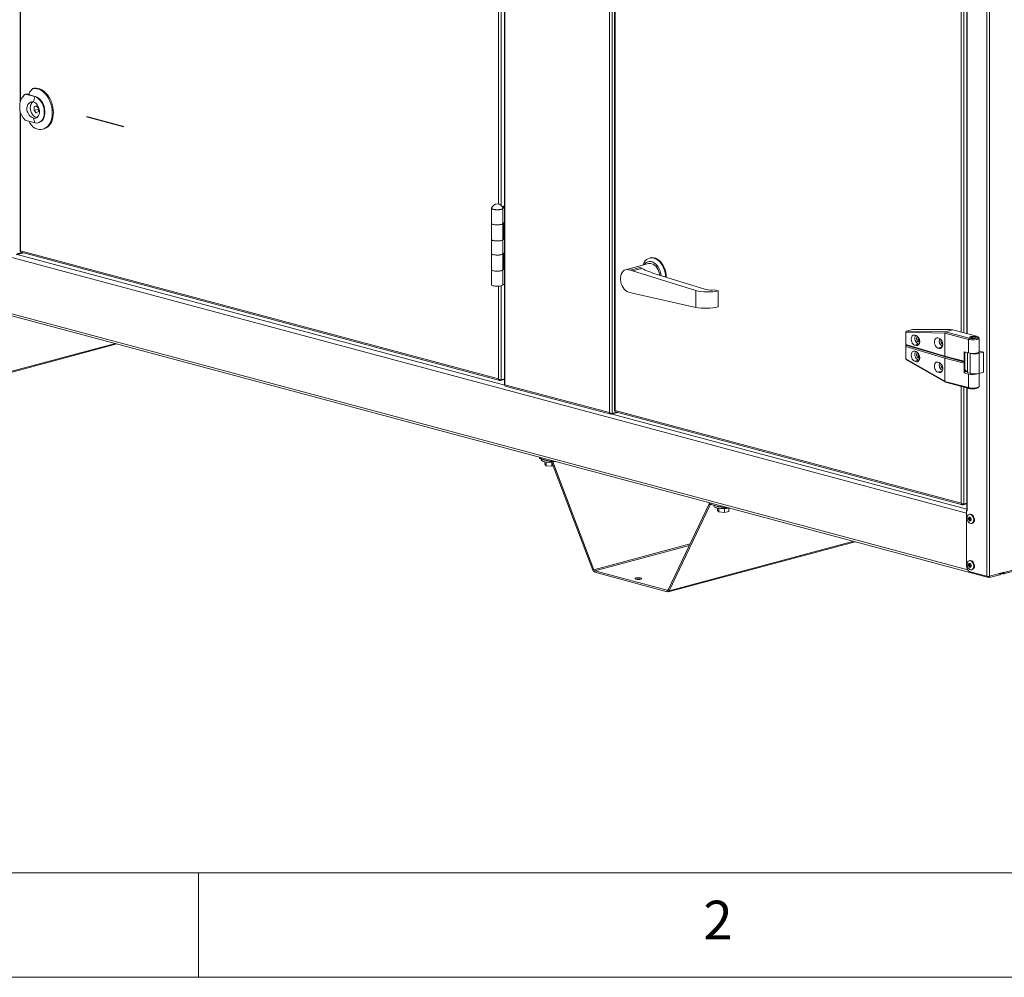
# Model space of a CAD drawing. Units: millimetres. Extents: x 0 to 420, y 0 to 297.
# Drawn here: x 51 to 99, y 5 to 51 of the extents above; entities that cross this region are included whole.
import ezdxf

# ---------------------------------------------------------------- set-up
doc = ezdxf.new("R2010")
doc.units = ezdxf.units.MM
doc.linetypes.add('CENTERX2', pattern=[20.32, 12.7, -2.54, 2.54, -2.54])
doc.styles.add('SLDTEXTSTYLE0', font='TXT', dxfattribs={"width": 0.75})

msp = doc.modelspace()

# ---------------------------------------------------------------- linework, layer by layer
at = {"color": 7, "linetype": 'Continuous', "lineweight": 15}
for p, q in [((74.64229, 76.42066), (74.64229, 33.3729)), ((74.66865, 76.37898), (74.66865, 33.38049)), ((51.44919, 75.06527), (51.44919, 46.8982)), ((51.47555, 74.9818), (51.47555, 46.98387)), ((79.6679, 32.04114), (79.6679, 75.03963)), ((79.79518, 32.0063), (79.79518, 75.07447)), ((79.91377, 74.79864), (79.91377, 32.13625)), ((79.94013, 74.75695), (79.94013, 32.14384)), ((97.86529, 71.0774), (97.86529, 24.20586)), ((97.73801, 70.45781), (97.73801, 24.20586)), ((74.3646, 42.02932), (74.3646, 66.58933)), ((74.49187, 41.96206), (74.49187, 66.60868)), ((96.51825, 35.90059), (96.51825, 61.79523)), ((96.64553, 35.86649), (96.64553, 61.76113)), ((96.77827, 61.72557), (96.77827, 35.83093)), ((96.80463, 61.71851), (96.80463, 35.82386)), ((51.69608, 47.29777), (51.66366, 47.27247)), ((51.69608, 47.29777), (52.15084, 47.17593)), ((52.1183, 47.57448), (52.06526, 47.56027)), ((52.15084, 47.17593), (52.09102, 46.92146)), ((52.17912, 47.18351), (52.15084, 47.17593)), ((51.43666, 46.68988), (51.42948, 46.82317)), ((51.43132, 46.79144), (51.42948, 46.82317)), ((51.42948, 46.56462), (51.43666, 46.68988)), ((52.11548, 46.68049), (52.22155, 46.73551)), ((52.24166, 46.7143), (52.11548, 46.68049)), ((52.11548, 46.51362), (52.11548, 46.68049)), ((52.22155, 46.73551), (52.32761, 46.62366)), ((51.42948, 46.56462), (51.43124, 46.59762)), ((51.44919, 46.48265), (51.44919, 39.77928)), ((51.47555, 46.39918), (51.47555, 39.78687)), ((52.32761, 46.57045), (52.11548, 46.51362)), ((52.22155, 46.40177), (52.11548, 46.51362)), ((52.32761, 46.45679), (52.22155, 46.40177)), ((52.32761, 46.62366), (52.32761, 46.45679)), ((51.66366, 46.07828), (51.69608, 46.04529)), ((52.15084, 45.92346), (51.69608, 46.04529)), ((52.09102, 46.14588), (52.15084, 45.92346)), ((52.31905, 45.92184), (52.34733, 45.92942)), ((29.03552, 45.37488), (96.77281, 27.22731)), ((52.54397, 45.61976), (52.597, 45.63396)), ((28.14463, 42.81746), (97.83001, 24.14798)), ((28.9648, 42.69619), (96.82862, 24.51472)), ((74.02242, 41.83398), (74.02242, 41.82917)), ((74.02242, 41.82917), (74.02242, 41.10658)), ((74.64229, 41.9405), (74.53563, 41.91193)), ((74.56966, 41.09616), (74.56966, 41.81875)), ((74.57242, 41.82917), (74.57242, 41.83398)), ((74.64229, 41.90262), (74.59794, 41.89073)), ((74.02242, 41.10658), (74.02242, 40.33583)), ((74.57242, 40.33583), (74.57242, 41.10059)), ((74.59794, 41.12196), (74.59794, 40.3974)), ((74.02242, 40.33583), (74.02242, 39.66142)), ((74.56966, 39.651), (74.56966, 40.32541)), ((74.59794, 40.3974), (74.64229, 40.38551)), ((51.2607, 39.59913), (51.60825, 39.69224)), ((51.54952, 39.70798), (51.29877, 39.6408)), ((74.66371, 33.35194), (51.30313, 39.61049)), ((51.47555, 39.78687), (74.3646, 33.65464)), ((51.4921, 39.72336), (74.42874, 33.57838)), ((74.02242, 39.66142), (74.02242, 38.89066)), ((74.57242, 38.89066), (74.57242, 39.65542)), ((74.59794, 39.67679), (74.59794, 38.95223)), ((81.54418, 39.18233), (80.44817, 38.88869)), ((81.62285, 39.45446), (81.58749, 39.44498)), ((74.02242, 38.89066), (74.02242, 38.16808)), ((74.56966, 38.15766), (74.56966, 38.88024)), ((74.59794, 38.95223), (74.64229, 38.94035)), ((80.65688, 38.86281), (81.13207, 38.99012)), ((80.77648, 38.83077), (80.65688, 38.86281)), ((80.77648, 38.83077), (81.21862, 38.94922)), ((83.80977, 37.89511), (80.77648, 38.83077)), ((84.28781, 37.94124), (81.95362, 38.66126)), ((74.3646, 33.65464), (74.3646, 38.09664)), ((74.49187, 33.6198), (74.49187, 38.11598)), ((80.77648, 37.77098), (80.65688, 37.80303)), ((80.77648, 37.77098), (83.80977, 37.08134)), ((83.80977, 37.08134), (83.80977, 37.89511)), ((84.87043, 37.8736), (84.69366, 37.92813)), ((84.87043, 37.10285), (84.87043, 37.8736)), ((93.90108, 35.94956), (93.85762, 35.89068)), ((93.85762, 35.89068), (93.86155, 35.90275)), ((93.85762, 35.89068), (95.73336, 35.85293)), ((93.85762, 35.30472), (93.85762, 35.89068)), ((93.90108, 35.94956), (93.86155, 35.90275)), ((93.90108, 35.94956), (94.18618, 36.02594)), ((95.76877, 35.91197), (93.90108, 35.94956)), ((95.97442, 36.01706), (94.18618, 36.02594)), ((95.73336, 35.85293), (95.73747, 35.85321)), ((95.73336, 35.85293), (95.73336, 34.74635)), ((95.76891, 35.9119), (95.73747, 35.85321)), ((95.73747, 35.85321), (96.86473, 35.5512)), ((95.76877, 35.91197), (96.12227, 36.00667)), ((95.76891, 35.9119), (95.76877, 35.91197)), ((96.90009, 35.60885), (95.76891, 35.9119)), ((95.97442, 36.01706), (96.12227, 36.00667)), ((96.12227, 36.00667), (97.25364, 35.70357)), ((94.36009, 35.73321), (94.2931, 35.75315)), ((94.52756, 35.44263), (94.47825, 35.42942)), ((94.52656, 35.41648), (94.47825, 35.42942)), ((95.46541, 35.59687), (95.39842, 35.61681)), ((96.90009, 35.60885), (96.86473, 35.5512)), ((96.86473, 35.5512), (96.86473, 34.90088)), ((97.01525, 35.66383), (97.01525, 35.61957)), ((97.36503, 35.63038), (97.31701, 35.67483)), ((97.37687, 34.95771), (97.37687, 35.60803)), ((47.12443, 32.93614), (56.07595, 35.33435)), ((47.17747, 32.98417), (56.01284, 35.35126)), ((95.73336, 34.74635), (93.85762, 35.30472)), ((93.85762, 35.30472), (93.86134, 35.27546)), ((93.85762, 35.20837), (93.86134, 35.27546)), ((95.73336, 34.65), (93.85762, 35.20837)), ((93.85762, 35.20837), (93.85762, 34.62241)), ((93.86134, 35.27546), (95.76965, 34.7074)), ((93.86134, 35.27546), (95.76965, 34.7074)), ((94.47825, 35.32103), (94.2931, 35.27143)), ((94.2931, 35.27143), (94.36009, 35.25149)), ((94.2931, 34.9824), (94.36009, 34.96246)), ((94.47416, 35.28205), (94.36009, 35.25149)), ((94.47825, 35.32103), (94.49853, 35.3156)), ((95.61018, 35.19182), (95.39842, 35.13509)), ((95.39842, 35.13509), (95.46541, 35.11515)), ((95.57948, 35.14571), (95.46541, 35.11515)), ((96.6526, 34.95771), (96.6526, 34.50007)), ((96.6526, 34.95771), (96.86473, 34.90088)), ((96.68796, 34.94824), (96.68796, 34.46137)), ((96.8117, 33.95886), (96.8117, 34.91509)), ((97.37687, 34.99822), (97.58952, 34.94125)), ((97.37739, 34.88441), (97.58952, 34.94125)), ((97.58952, 33.9778), (97.58952, 34.94125)), ((93.85762, 34.62241), (95.73336, 33.54343)), ((93.90108, 34.5777), (93.85762, 34.62241)), ((95.76877, 33.50336), (93.90108, 34.5777)), ((94.47825, 34.55028), (94.2931, 34.50067)), ((94.36009, 34.48073), (94.2931, 34.50067)), ((94.47416, 34.5113), (94.36009, 34.48073)), ((94.52756, 34.67188), (94.47825, 34.65867)), ((94.47825, 34.65867), (94.52656, 34.64572)), ((94.49853, 34.54485), (94.47825, 34.55028)), ((95.39842, 34.46068), (95.46541, 34.44074)), ((96.6526, 34.50007), (95.73336, 34.74635)), ((95.73336, 34.74635), (95.76965, 34.7074)), ((95.73336, 34.65), (95.76965, 34.7074)), ((95.73336, 33.54343), (95.73336, 34.65)), ((96.6526, 34.40373), (95.73336, 34.65)), ((95.76965, 34.7074), (96.68796, 34.46137)), ((95.76965, 34.7074), (96.68796, 34.46137)), ((96.68796, 34.46137), (96.6526, 34.50007)), ((96.68796, 34.46137), (96.6526, 34.40373)), ((96.68796, 33.95557), (96.68796, 34.46137)), ((96.95259, 34.88456), (96.95312, 34.88441)), ((96.95312, 33.92097), (96.95312, 34.88441)), ((97.37739, 33.92097), (97.37739, 34.88441)), ((95.61018, 34.03569), (95.39842, 33.97896)), ((95.46541, 33.95901), (95.39842, 33.97896)), ((95.57948, 33.98958), (95.46541, 33.95901)), ((96.6526, 33.94609), (96.6526, 34.40373)), ((96.68796, 33.95557), (96.6526, 33.94609)), ((96.68796, 34.0124), (96.8117, 34.01714)), ((96.75347, 34.03357), (96.72342, 34.02552)), ((96.75873, 34.03484), (96.75347, 34.03357)), ((96.8117, 33.95886), (96.95312, 33.92097)), ((97.37739, 33.92097), (97.58952, 33.9778)), ((74.45381, 33.57813), (74.64229, 33.62862)), ((74.45381, 33.57813), (74.45381, 33.61795)), ((74.64229, 33.6601), (74.49187, 33.6198)), ((95.73336, 33.54343), (95.73747, 33.54094)), ((95.73747, 33.54094), (96.86473, 33.23894)), ((95.76891, 33.50329), (95.73747, 33.54094)), ((95.76891, 33.50329), (95.76877, 33.50336)), ((96.90009, 33.20024), (95.76891, 33.50329)), ((96.6526, 33.94609), (96.86473, 33.88926)), ((96.86473, 33.23894), (96.86473, 33.88926)), ((97.37687, 33.29577), (97.37687, 33.92083)), ((74.66865, 33.38049), (79.6679, 32.04114)), ((74.6852, 33.31698), (79.73204, 31.96488)), ((96.51825, 27.70238), (96.51825, 33.30254)), ((96.64553, 27.66754), (96.64553, 33.26844)), ((96.77827, 33.23287), (96.77827, 27.36331)), ((96.80463, 33.22581), (96.80463, 27.34626)), ((96.90009, 33.20024), (96.86473, 33.23894)), ((97.31701, 33.22897), (97.36503, 33.27342)), ((79.74921, 31.99305), (80.01585, 32.06448)), ((80.0141, 32.06495), (79.79518, 32.0063)), ((79.94013, 32.14384), (96.51825, 27.70238)), ((79.95669, 32.08033), (96.5824, 27.62612)), ((79.7178, 32.00146), (79.74921, 31.99305)), ((79.74921, 32.00555), (79.74921, 31.99305)), ((79.75711, 31.96463), (80.07284, 32.04921)), ((79.75711, 31.96463), (79.75711, 31.99516)), ((96.77827, 27.4272), (79.79953, 31.97599)), ((98.53558, 24.31673), (120.85187, 30.29551)), ((98.57593, 24.38662), (120.89222, 30.3654)), ((76.32186, 29.91025), (76.32186, 29.87651)), ((76.39509, 29.89063), (76.39509, 29.82915)), ((76.86418, 29.70347), (76.39509, 29.82915)), ((76.40896, 29.82543), (76.40896, 29.7829)), ((76.86418, 29.70347), (76.86418, 29.76496)), ((76.95604, 29.67886), (77.07079, 29.7096)), ((76.58205, 29.57563), (76.58205, 29.68842)), ((76.64094, 29.50039), (76.58205, 29.57563)), ((76.64094, 29.50039), (76.64094, 29.6781)), ((76.91359, 29.47643), (76.64094, 29.50039)), ((76.95604, 29.67886), (76.91011, 29.65504)), ((78.8748, 24.4921), (76.91011, 29.65504)), ((76.91359, 29.47643), (76.91359, 29.64588)), ((76.97268, 29.49061), (76.91359, 29.47643)), ((78.92073, 24.51593), (76.95604, 29.67886)), ((84.45158, 27.67072), (82.48688, 23.56051)), ((84.49751, 27.62229), (82.53281, 23.51208)), ((84.45158, 27.67072), (84.49751, 27.62229)), ((84.49751, 27.62229), (84.56493, 27.64035)), ((84.54343, 27.7076), (84.54343, 27.64611)), ((85.01253, 27.52044), (84.54343, 27.64611)), ((84.67284, 27.61144), (84.67284, 27.56891)), ((84.84594, 27.36164), (84.84594, 27.47443)), ((84.90483, 27.2864), (84.84594, 27.36164)), ((84.90483, 27.2864), (84.90483, 27.46412)), ((85.01253, 27.52044), (85.01253, 27.58192)), ((85.17748, 27.26244), (85.17748, 27.45054)), ((85.39125, 27.31373), (85.39125, 27.47443)), ((96.60746, 27.62587), (96.77827, 27.67163)), ((96.60746, 27.62587), (96.60746, 27.66569)), ((96.77827, 27.7031), (96.64553, 27.66754)), ((96.78134, 27.35707), (96.77281, 27.35478)), ((96.80463, 27.34626), (96.77281, 27.35478)), ((96.77281, 27.35478), (96.77281, 24.70531)), ((85.17748, 27.26244), (84.90483, 27.2864)), ((85.39125, 27.31373), (85.17748, 27.26244)), ((96.93025, 27.17713), (96.9002, 27.16908)), ((97.01665, 26.73441), (97.0467, 26.74246)), ((78.92073, 24.51593), (83.53441, 25.75198)), ((78.96666, 24.46749), (83.50112, 25.68232)), ((82.47977, 23.46406), (91.43129, 25.86227)), ((82.53281, 23.51208), (91.36818, 25.87917)), ((96.93025, 24.96121), (96.9002, 24.95316)), ((97.01665, 24.51849), (97.0467, 24.52654)), ((78.92073, 24.51593), (78.8748, 24.4921)), ((82.44096, 23.53669), (78.96666, 24.46749)), ((78.96666, 24.46749), (78.96666, 24.39523)), ((82.44096, 23.46443), (78.96666, 24.39523)), ((97.73801, 24.20586), (96.94959, 24.41709)), ((98.57593, 24.39625), (97.86529, 24.20586)), ((97.86883, 24.14835), (98.3638, 24.28096)), ((97.86883, 24.20681), (97.86883, 24.14835)), ((98.3638, 24.33942), (98.3638, 24.28096)), ((98.51229, 24.31696), (98.43513, 24.33763)), ((98.51229, 24.36031), (98.47704, 24.36976)), ((98.53397, 24.36612), (98.51229, 24.36031)), ((98.51229, 24.36031), (98.51229, 24.31696)), ((98.55795, 24.39143), (98.57593, 24.38662)), ((98.57593, 24.38662), (98.57593, 24.39625)), ((82.44096, 23.53669), (82.47708, 23.54637)), ((82.44096, 23.53669), (82.44096, 23.46443)), ((82.48688, 23.56051), (82.53281, 23.51208))]:
    msp.add_line(p, q, dxfattribs=at)
at = {"color": 7, "linetype": 'CENTERX2'}
msp.add_line((54.62925, 46.22051), (56.39701, 45.74691), dxfattribs=at)
at = {"color": 9, "linetype": 'Continuous', "lineweight": 0, "true_color": 0xc0c0c0}
for p, q in [((10, 10), (221.60445, 10)), ((60, 5), (60, 10)), ((5, 5), (415, 5))]:
    msp.add_line(p, q, dxfattribs=at)
at = {"color": 7, "linetype": 'Continuous', "lineweight": 15, "flags": 128}
for points in [[(52.06526, 47.56027), (52.15757, 47.5675), (52.25219, 47.55693), (52.34741, 47.52873), (52.4415, 47.48342), (52.53275, 47.42183), (52.61951, 47.34507), (52.70021, 47.25454), (52.77338, 47.15187), (52.83769, 47.03893), (52.89198, 46.91777), (52.93527, 46.79058), (52.96675, 46.65968), (52.98588, 46.52744), (52.99229, 46.39625), (52.98588, 46.2685), (52.96675, 46.1465), (52.93527, 46.03247), (52.89198, 45.92848), (52.83769, 45.8364), (52.77338, 45.75792), (52.70021, 45.69446), (52.61951, 45.64717), (52.53275, 45.6169), (52.4415, 45.6042), (52.34741, 45.60931), (52.25219, 45.63214), (52.15757, 45.67226), (52.06526, 45.72895)], [(52.1183, 47.57448), (52.2106, 47.58171), (52.30522, 47.57113), (52.40044, 47.54294), (52.49453, 47.49763), (52.58578, 47.43604), (52.67255, 47.35928), (52.75324, 47.26875), (52.82641, 47.16608), (52.89073, 47.05314), (52.94502, 46.93198), (52.9883, 46.80479), (53.01979, 46.67389), (53.03891, 46.54164), (53.04533, 46.41046), (53.03891, 46.28271), (53.01979, 46.16071), (52.9883, 46.04668), (52.94502, 45.94268), (52.89073, 45.85061), (52.82641, 45.77213), (52.75324, 45.70867), (52.67255, 45.66138), (52.597, 45.63396)], [(52.15084, 47.17593), (52.22649, 47.14713), (52.30007, 47.10202), (52.36959, 47.04185), (52.43314, 46.96825), (52.48899, 46.88324), (52.53561, 46.78913), (52.57174, 46.68849), (52.59639, 46.58406), (52.60889, 46.47869), (52.60889, 46.37527), (52.59639, 46.27659), (52.57174, 46.18537), (52.53561, 46.10409), (52.48899, 46.03496), (52.43314, 45.97987), (52.36959, 45.94033), (52.30007, 45.91741), (52.22649, 45.91173), (52.15084, 45.92346)], [(52.17912, 47.18351), (52.25477, 47.1547), (52.32836, 47.1096), (52.39788, 47.04943), (52.46142, 46.97583), (52.51727, 46.89082), (52.5639, 46.79671), (52.60003, 46.69607), (52.62468, 46.59164), (52.63717, 46.48627), (52.63717, 46.38284), (52.62468, 46.28417), (52.60003, 46.19295), (52.5639, 46.11167), (52.51727, 46.04254), (52.46142, 45.98745), (52.39788, 45.94791), (52.34733, 45.92942)], [(52.09118, 46.9215), (52.15035, 46.89717), (52.20694, 46.85696), (52.25847, 46.80262), (52.30269, 46.73653), (52.33766, 46.66157), (52.36186, 46.58103), (52.37423, 46.49842), (52.37423, 46.41735), (52.36186, 46.34136), (52.33766, 46.27379), (52.30269, 46.21757), (52.25847, 46.17517), (52.20694, 46.14844), (52.15035, 46.13855), (52.09118, 46.14593)], [(52.26044, 46.1765), (52.20623, 46.18793), (52.14588, 46.21758), (52.08906, 46.26365), (52.03844, 46.32398), (51.99638, 46.39575), (51.96485, 46.4756), (51.94532, 46.5598), (51.9387, 46.64442)], [(74.02354, 41.84062), (74.02242, 41.83398), (74.03179, 41.81491), (74.05926, 41.79715), (74.10297, 41.78189), (74.15992, 41.77018), (74.22625, 41.76282), (74.29742, 41.76031), (74.3686, 41.76282), (74.43492, 41.77018), (74.49187, 41.78189), (74.53558, 41.79715), (74.56305, 41.81491), (74.57242, 41.83398), (74.5713, 41.84062)], [(74.02242, 41.82917), (74.03179, 41.8101), (74.05926, 41.79233), (74.10297, 41.77707), (74.15992, 41.76536), (74.22625, 41.758), (74.29742, 41.75549), (74.3686, 41.758), (74.43492, 41.76536), (74.49187, 41.77707), (74.53558, 41.79233), (74.56305, 41.8101), (74.57242, 41.82917)], [(74.56966, 41.81875), (74.55104, 41.80068), (74.51601, 41.78446), (74.46685, 41.77113), (74.40672, 41.76156), (74.33952, 41.75636), (74.2696, 41.75587), (74.20147, 41.76012), (74.13956, 41.76884), (74.08786, 41.78146), (74.04971, 41.79717), (74.02759, 41.81495), (74.02242, 41.82917)], [(74.59794, 41.89073), (74.5734, 41.88361), (74.55583, 41.87771)], [(74.02242, 41.10658), (74.02759, 41.09236), (74.04971, 41.07458), (74.08786, 41.05888), (74.13956, 41.04626), (74.20147, 41.03754), (74.2696, 41.03329), (74.33952, 41.03378), (74.40672, 41.03898), (74.46685, 41.04855), (74.51601, 41.06188), (74.55104, 41.0781), (74.56966, 41.09616)], [(74.57242, 41.10658), (74.56488, 41.08944), (74.54009, 41.07192), (74.4996, 41.05664), (74.44603, 41.04459), (74.38284, 41.03655), (74.31413, 41.03304), (74.24434, 41.03429), (74.17799, 41.04022), (74.11935, 41.05044), (74.07224, 41.06429), (74.0397, 41.08088), (74.02383, 41.09913), (74.02242, 41.10658)], [(74.56966, 40.32541), (74.55104, 40.30735), (74.51601, 40.29112), (74.46685, 40.2778), (74.40672, 40.26822), (74.33952, 40.26302), (74.2696, 40.26253), (74.20147, 40.26678), (74.13956, 40.2755), (74.08786, 40.28812), (74.04971, 40.30383), (74.02759, 40.32161), (74.02242, 40.33583)], [(74.02242, 40.33583), (74.02383, 40.32837), (74.0397, 40.31012), (74.07224, 40.29353), (74.11935, 40.27968), (74.17799, 40.26946), (74.24434, 40.26354), (74.31413, 40.26229), (74.38284, 40.2658), (74.44603, 40.27384), (74.4996, 40.28589), (74.54009, 40.30117), (74.56488, 40.31869), (74.57242, 40.33583)], [(74.59794, 40.3974), (74.5734, 40.39027), (74.57242, 40.38996)], [(74.02242, 39.66142), (74.02759, 39.6472), (74.04971, 39.62942), (74.08786, 39.61371), (74.13956, 39.60109), (74.20147, 39.59237), (74.2696, 39.58812), (74.33952, 39.58861), (74.40672, 39.59381), (74.46685, 39.60339), (74.51601, 39.61671), (74.55104, 39.63293), (74.56966, 39.651)], [(74.57242, 39.66142), (74.56488, 39.64428), (74.54009, 39.62676), (74.4996, 39.61148), (74.44603, 39.59943), (74.38284, 39.59139), (74.31413, 39.58788), (74.24434, 39.58913), (74.17799, 39.59505), (74.11935, 39.60527), (74.07224, 39.61912), (74.0397, 39.63571), (74.02383, 39.65396), (74.02242, 39.66142)], [(81.27269, 39.10959), (81.28486, 39.1432), (81.32713, 39.23164), (81.37984, 39.30758), (81.44182, 39.36933), (81.51168, 39.41551), (81.58785, 39.44508), (81.66864, 39.45739), (81.75225, 39.45216), (81.83679, 39.42951), (81.9204, 39.38994), (82.00119, 39.33434), (82.07736, 39.26395), (82.14722, 39.18034), (82.2092, 39.08539), (82.26191, 38.9812), (82.30419, 38.87011), (82.33507, 38.7546), (82.35389, 38.63725), (82.3601, 38.53587)], [(82.14424, 38.60246), (82.1418, 38.62544), (82.12317, 38.73069), (82.09268, 38.83358), (82.05116, 38.93129), (81.99975, 39.02116), (81.93984, 39.10074), (81.87308, 39.16785), (81.80128, 39.22067), (81.72641, 39.25775), (81.6505, 39.27809), (81.57562, 39.28112), (81.50383, 39.26678), (81.43707, 39.23544), (81.37716, 39.18796), (81.32575, 39.12564), (81.32426, 39.12341)], [(82.07788, 38.62293), (82.06846, 38.68491), (82.04363, 38.78171), (82.00738, 38.87409), (81.96088, 38.95906), (81.90562, 39.0339), (81.84339, 39.09621), (81.77617, 39.14397), (81.70614, 39.17566), (81.63554, 39.19026), (81.56664, 39.18729), (81.54418, 39.18233)], [(82.39555, 38.52494), (82.39556, 38.53015), (82.38924, 38.64672), (82.37043, 38.76407), (82.33954, 38.87958), (82.29727, 38.99067), (82.24455, 39.09486), (82.18257, 39.18982), (82.11272, 39.27342), (82.03654, 39.34381), (81.95575, 39.39941), (81.87215, 39.43898), (81.7876, 39.46163), (81.704, 39.46686), (81.62321, 39.45455), (81.62285, 39.45446)], [(74.56966, 38.88024), (74.55104, 38.86218), (74.51601, 38.84596), (74.46685, 38.83263), (74.40672, 38.82306), (74.33952, 38.81786), (74.2696, 38.81736), (74.20147, 38.82162), (74.13956, 38.83034), (74.08786, 38.84296), (74.04971, 38.85866), (74.02759, 38.87644), (74.02242, 38.89066)], [(74.02242, 38.89066), (74.02383, 38.88321), (74.0397, 38.86496), (74.07224, 38.84837), (74.11935, 38.83452), (74.17799, 38.8243), (74.24434, 38.81837), (74.31413, 38.81712), (74.38284, 38.82063), (74.44603, 38.82867), (74.4996, 38.84072), (74.54009, 38.856), (74.56488, 38.87352), (74.57242, 38.89066)], [(74.59794, 38.95223), (74.5734, 38.94511), (74.57242, 38.9448)], [(80.65688, 38.86281), (80.58518, 38.88916), (80.51371, 38.89758), (80.44487, 38.88779), (80.38093, 38.86012), (80.32403, 38.81548), (80.27606, 38.75537), (80.23861, 38.68179), (80.21293, 38.59717), (80.19987, 38.50434), (80.19987, 38.40638), (80.21293, 38.30655), (80.23861, 38.20817), (80.27606, 38.11452), (80.32403, 38.0287), (80.38093, 37.95358), (80.44487, 37.89165), (80.51371, 37.84498), (80.58518, 37.8151), (80.65688, 37.80303)], [(74.56966, 38.15766), (74.55104, 38.1396), (74.51601, 38.12338), (74.46685, 38.11005), (74.40672, 38.10047), (74.33952, 38.09527), (74.2696, 38.09478), (74.20147, 38.09903), (74.13956, 38.10775), (74.08786, 38.12037), (74.04971, 38.13608), (74.02759, 38.15386), (74.02242, 38.16808)], [(94.47825, 35.42942), (94.44104, 35.44947), (94.4095, 35.48664), (94.38842, 35.53526), (94.38102, 35.58794), (94.38842, 35.63666), (94.4095, 35.67399), (94.43039, 35.69003)], [(96.86473, 35.5512), (96.92687, 35.53843), (96.99922, 35.5304), (97.07687, 35.52766), (97.15451, 35.5304), (97.22687, 35.53843), (97.289, 35.5512), (97.33667, 35.56785), (97.36664, 35.58723), (97.37687, 35.60803), (97.36664, 35.62884), (97.36503, 35.63038)], [(97.25364, 35.70357), (97.29629, 35.68831), (97.32115, 35.67044), (97.32623, 35.65143), (97.3111, 35.6328), (97.277, 35.61607), (97.22668, 35.60259), (97.16423, 35.59345), (97.0947, 35.5894), (97.02372, 35.59076), (96.95705, 35.59742), (96.90009, 35.60885)], [(97.18293, 35.62779), (97.14026, 35.61979), (97.08994, 35.61617), (97.03804, 35.61739), (96.99083, 35.62329), (96.95399, 35.63316), (96.93198, 35.64581), (96.92744, 35.65971), (96.94092, 35.67319), (96.9708, 35.68462), (97.01347, 35.69263), (97.06379, 35.69624), (97.11569, 35.69502), (97.1629, 35.68913), (97.19974, 35.67926), (97.22175, 35.66661), (97.22629, 35.6527), (97.21281, 35.63922), (97.18293, 35.62779)], [(97.05919, 35.63541), (97.02931, 35.64685), (97.01582, 35.66033), (97.02036, 35.67423), (97.02464, 35.67782)], [(94.43039, 34.91928), (94.4095, 34.90323), (94.38842, 34.8659), (94.38102, 34.81719), (94.38842, 34.76451), (94.4095, 34.71589), (94.44104, 34.67872), (94.47825, 34.65867)], [(96.86473, 34.90088), (96.92492, 34.88841), (96.99489, 34.8804), (97.07012, 34.87736), (97.14579, 34.87949), (97.21703, 34.88665), (97.27925, 34.89838), (97.32845, 34.91393), (97.36147, 34.93229), (97.37618, 34.95229), (97.37687, 34.95771)], [(96.74466, 34.0572), (96.73004, 34.02872), (96.72954, 34.02716)], [(96.86473, 33.23894), (96.92687, 33.22616), (96.99922, 33.21814), (97.07687, 33.2154), (97.15451, 33.21814), (97.22687, 33.22616), (97.289, 33.23894), (97.33667, 33.25558), (97.36664, 33.27497), (97.37687, 33.29577)], [(97.31701, 33.22897), (97.3111, 33.22419), (97.277, 33.20746), (97.22668, 33.19398), (97.16423, 33.18484), (97.0947, 33.18079), (97.02372, 33.18215), (96.95705, 33.18881), (96.90009, 33.20024)], [(76.39509, 29.82915), (76.364, 29.8393), (76.34089, 29.85088), (76.32667, 29.86344), (76.32186, 29.87651)], [(76.90609, 29.66427), (76.83391, 29.6636), (76.74471, 29.66717), (76.66001, 29.67547), (76.58328, 29.68817), (76.51766, 29.70475), (76.46584, 29.72452), (76.42994, 29.74669), (76.41143, 29.77034), (76.40896, 29.7829)], [(85.40373, 27.47712), (85.35589, 27.46782), (85.27508, 27.45709), (85.18786, 27.45094), (85.0978, 27.44962), (85.00859, 27.45318), (84.92389, 27.46148), (84.84716, 27.47418), (84.78154, 27.49076), (84.72972, 27.51054), (84.69382, 27.5327), (84.67531, 27.55635), (84.67284, 27.56891)], [(96.78134, 27.35707), (96.77904, 27.36016), (96.77827, 27.36331)], [(97.11752, 26.90912), (97.11108, 26.97192), (97.09227, 27.03308), (97.06261, 27.08766), (97.02452, 27.13122), (96.98107, 27.16025), (96.93578, 27.17238), (96.89233, 27.16664), (96.85424, 27.14349), (96.82458, 27.1048), (96.80577, 27.05372), (96.79933, 26.99437), (96.80577, 26.93157), (96.82458, 26.87041), (96.85424, 26.81583), (96.89233, 26.77227), (96.93578, 26.74324), (96.98107, 26.73111), (97.02452, 26.73685), (97.06261, 26.76), (97.09227, 26.79869), (97.11108, 26.84977), (97.11752, 26.90912)], [(96.99201, 26.92475), (96.9869, 26.96115), (96.97234, 26.99474), (96.95054, 27.02042), (96.92484, 27.03427), (96.89913, 27.03419), (96.87734, 27.02019), (96.86278, 26.9944), (96.85766, 26.96074), (96.86278, 26.92435), (96.87734, 26.89075), (96.89913, 26.86507), (96.92484, 26.85122), (96.95054, 26.8513), (96.97234, 26.8653), (96.9869, 26.89109), (96.99201, 26.92475)], [(96.97257, 26.92996), (96.96893, 26.95582), (96.95859, 26.97969), (96.9431, 26.99794), (96.92484, 27.00778), (96.90657, 27.00772), (96.89109, 26.99777), (96.88074, 26.97945), (96.87711, 26.95553), (96.88074, 26.92967), (96.89109, 26.9058), (96.90657, 26.88756), (96.92484, 26.87771), (96.9431, 26.87777), (96.95859, 26.88772), (96.96893, 26.90605), (96.97257, 26.92996)], [(97.14758, 26.91717), (97.14113, 26.97997), (97.12232, 27.04114), (97.09266, 27.09571), (97.05457, 27.13927), (97.01112, 27.1683), (96.96583, 27.18043), (96.93025, 27.17713)], [(97.11752, 24.6932), (97.11108, 24.756), (97.09227, 24.81716), (97.06261, 24.87174), (97.02452, 24.9153), (96.98107, 24.94433), (96.93578, 24.95646), (96.89233, 24.95072), (96.85424, 24.92757), (96.82458, 24.88888), (96.80577, 24.8378), (96.79933, 24.77845), (96.80577, 24.71565), (96.82458, 24.65449), (96.85424, 24.59991), (96.89233, 24.55635), (96.93578, 24.52732), (96.98107, 24.51519), (97.02452, 24.52093), (97.06261, 24.54408), (97.09227, 24.58277), (97.11108, 24.63385), (97.11752, 24.6932)], [(96.99201, 24.70883), (96.9869, 24.74523), (96.97234, 24.77882), (96.95054, 24.8045), (96.92484, 24.81835), (96.89913, 24.81827), (96.87734, 24.80427), (96.86278, 24.77848), (96.85766, 24.74482), (96.86278, 24.70843), (96.87734, 24.67483), (96.89913, 24.64915), (96.92484, 24.6353), (96.95054, 24.63538), (96.97234, 24.64938), (96.9869, 24.67517), (96.99201, 24.70883)], [(96.97257, 24.71404), (96.96893, 24.7399), (96.95859, 24.76377), (96.9431, 24.78201), (96.92484, 24.79186), (96.90657, 24.7918), (96.89109, 24.78185), (96.88074, 24.76353), (96.87711, 24.73961), (96.88074, 24.71375), (96.89109, 24.68988), (96.90657, 24.67164), (96.92484, 24.66179), (96.9431, 24.66185), (96.95859, 24.6718), (96.96893, 24.69013), (96.97257, 24.71404)], [(97.14758, 24.70125), (97.14113, 24.76405), (97.12232, 24.82522), (97.09266, 24.87979), (97.05457, 24.92335), (97.01112, 24.95238), (96.96583, 24.96451), (96.93025, 24.96121)], [(80.94776, 24.12618), (80.91688, 24.11436), (80.90295, 24.10043), (80.90764, 24.08606), (80.93039, 24.07299), (80.96846, 24.0628), (81.01724, 24.0567), (81.07087, 24.05544), (81.12287, 24.05918), (81.16696, 24.06745), (81.19784, 24.07926), (81.21177, 24.09319), (81.20708, 24.10756), (81.18433, 24.12063), (81.14627, 24.13083), (81.09748, 24.13692), (81.04385, 24.13818), (80.99186, 24.13445), (80.94776, 24.12618)], [(98.51229, 24.36031), (98.5185, 24.35948), (98.52447, 24.36035), (98.52997, 24.36288), (98.53479, 24.36698), (98.53875, 24.37249), (98.54169, 24.3792), (98.5435, 24.38685), (98.54361, 24.38759)], [(98.51229, 24.31696), (98.52471, 24.3153), (98.53665, 24.31703), (98.54765, 24.3221), (98.55729, 24.3303), (98.56521, 24.34132), (98.57109, 24.35473), (98.57471, 24.37003), (98.57593, 24.38662)]]:
    msp.add_lwpolyline(points, dxfattribs=at)
at = {"color": 7, "linetype": 'Continuous', "lineweight": 15}
for centre, radius, start, end in [((52.26294, 46.67353), 0.32554, 128.220748, 185.131297), ((74.29742, 41.74818), 0.28906, 18.650757, 161.349243), ((74.66813, 41.74128), 0.12529, 101.902285, 141.8095), ((74.67691, 41.00457), 0.14104, 104.208949, 139.502836), ((74.66813, 40.24794), 0.12529, 101.902285, 141.8095), ((74.67691, 39.5594), 0.14104, 104.208949, 139.502836), ((74.66813, 38.80278), 0.12529, 101.902285, 141.8095), ((82.41357, 41.59005), 2.8986, 243.76141, 245.653674), ((74.66813, 38.08019), 0.12529, 101.902285, 141.8095), ((94.60418, 35.59858), 0.30478, 152.184963, 245.593863), ((94.62376, 35.60146), 0.17329, 161.438606, 236.153855), ((95.78394, 35.48142), 0.31711, 160.154398, 238.437837), ((95.71571, 35.46186), 0.16966, 157.22479, 240.74505), ((97.1614, 36.07283), 0.4492, 256.847888, 270.429757), ((94.60418, 34.82782), 0.30478, 152.184963, 245.593863), ((94.62376, 34.8307), 0.17329, 161.438606, 236.153855), ((95.78394, 34.32528), 0.31711, 160.154398, 238.437837), ((97.16525, 35.80206), 0.94184, 256.983565, 283.016435), ((95.71571, 34.30572), 0.16966, 157.22479, 240.74505), ((96.52996, 33.90655), 0.26259, 24.511498, 53.009325), ((96.75114, 33.92215), 0.10697, 84.055186, 122.233248), ((97.06933, 34.65384), 0.79148, 255.019032, 291.082016), ((97.16525, 34.83862), 0.94184, 256.983565, 283.016435), ((76.72266, 30.34464), 0.60023, 241.121196, 268.882882), ((76.78834, 29.61922), 0.17799, 19.578925, 49.317278), ((76.8379, 29.63256), 0.07562, 17.290236, 69.667463), ((84.52909, 27.63842), 0.08397, 106.942649, 157.37514), ((84.53389, 27.60834), 0.03896, 75.816757, 159.018159), ((84.98655, 28.13065), 0.60023, 241.121196, 268.882882), ((85.19057, 28.29435), 0.79412, 257.044081, 277.397311), ((96.81534, 27.39985), 0.05465, 231.51965, 258.694397), ((96.99103, 26.96048), 0.07973, 144.044101, 245.951821), ((96.98373, 26.8953), 0.1653, 292.394247, 7.60426), ((97.06788, 24.68797), 0.29558, 176.636477, 246.408148), ((96.99103, 24.74456), 0.07973, 144.044101, 245.951821), ((96.98373, 24.67938), 0.1653, 292.394247, 7.60426), ((79.01921, 24.53705), 0.15124, 197.290236, 249.667463), ((78.99294, 24.5384), 0.07562, 197.290236, 249.667463), ((81.05736, 23.5342), 0.532, 81.741641, 98.258359), ((97.80165, 24.48116), 0.28255, 256.983565, 283.016435), ((97.85076, 24.22636), 0.08007, 199.322802, 283.037136), ((98.31615, 24.41622), 0.1434, 289.407788, 337.891974), ((82.4505, 23.57447), 0.03896, 255.816757, 339.018159), ((82.46005, 23.53999), 0.07793, 255.816757, 339.018159)]:
    msp.add_arc(centre, radius, start, end, dxfattribs=at)
for centre, major_axis, ratio, start_param, end_param in [((51.53919, 39.80392), (0.09, 0.02464), 0.0054068, 2.35471448, 3.14011264), ((51.53919, 39.80392), (0.05602, 0.07632), 0.51834355, 2.1447184, 3.34083253), ((85.33693, 39.56768), (4.78463, -0.1058), 0.28805855, 3.68207455, 3.93336037), ((84.3401, 38.03719), (0.74998, -0.01658), 0.28805855, 3.93336037, 5.5041567), ((84.49994, 37.99808), (0.29999, -0.00663), 0.28805855, 3.93336037, 5.42072661), ((84.3401, 37.22342), (0.74999, 0.0162), 0.24752599, 3.92164414, 5.49244046), ((94.2931, 35.51229), (-0.05885, 0.24302), 0.64518207, 5.92409038, 9.06568304), ((94.36009, 35.49235), (-0.05885, 0.24302), 0.64518207, 2.78249773, 5.92409038), ((95.39842, 35.37595), (-0.05885, 0.24302), 0.64518207, 5.92409038, 9.06568304), ((95.46541, 35.35601), (-0.05885, 0.24302), 0.64518207, 2.78249773, 5.92409038), ((94.2931, 34.74154), (-0.05885, 0.24302), 0.64518207, 5.92409038, 9.06568304), ((94.36009, 34.72159), (-0.05885, 0.24302), 0.64518207, 2.78249773, 5.92409038), ((95.39842, 34.21982), (-0.05885, 0.24302), 0.64518207, 5.92409038, 9.06568304), ((95.46541, 34.19988), (-0.05885, 0.24302), 0.64518207, 2.78249773, 5.92409038), ((74.42824, 33.67169), (0.08852, -0.03302), 0.49145503, 4.10829802, 5.67909435), ((74.42824, 33.67169), (-0.02597, 0.09345), 0.67925205, 1.56446682, 3.13526315), ((74.73229, 33.39754), (0.09, 0.02464), 0.0054068, 2.35471448, 3.14011264), ((74.73229, 33.39754), (0.05602, 0.07632), 0.51834355, 2.1447184, 3.34083253), ((80.00377, 32.16089), (0.09, 0.02464), 0.0054068, 2.35471448, 3.14011264), ((80.00377, 32.16089), (0.05602, 0.07632), 0.51834355, 2.1447184, 3.34083253), ((79.73154, 32.05819), (0.08852, -0.03302), 0.49145503, 4.10829802, 5.67909435), ((79.73154, 32.05819), (-0.02597, 0.09345), 0.67925205, 1.56446682, 3.13526315), ((96.58189, 27.71943), (0.08852, -0.03302), 0.49145503, 4.10829802, 5.67909435), ((96.58189, 27.71943), (-0.02597, 0.09345), 0.67925205, 1.56446682, 3.13526315)]:
    msp.add_ellipse(centre, major_axis=major_axis, ratio=ratio, start_param=start_param, end_param=end_param, dxfattribs=at)
for points, knots in [([(51.42948, 46.82317), (51.44025, 46.87127), (51.46214, 46.96903), (51.53704, 47.12594), (51.61649, 47.21789), (51.66366, 47.27247)], [0, 0, 0, 0, 0.28238135, 0.57402945, 1, 1, 1, 1]), ([(51.76333, 47.29491), (51.74686, 47.29645), (51.72479, 47.29853), (51.70188, 47.29792), (51.69608, 47.29777)], [0, 0, 0, 0, 0.74678835, 1, 1, 1, 1]), ([(51.87153, 47.30391), (51.85965, 47.30253), (51.82488, 47.29849), (51.78776, 47.29633), (51.76333, 47.29491)], [0, 0, 0, 0, 0.34167755, 1, 1, 1, 1]), ([(51.86152, 47.28786), (51.88694, 47.34013), (51.93898, 47.44714), (52.02253, 47.52199), (52.06526, 47.56027)], [0, 0, 0, 0, 0.488450121, 1, 1, 1, 1]), ([(52.17912, 47.18351), (52.13736, 47.19506), (52.05822, 47.21695), (51.94994, 47.25145), (51.89107, 47.2757), (51.86152, 47.28786)], [0, 0, 0, 0, 0.357519082, 0.677530696, 1, 1, 1, 1]), ([(52.09102, 46.92146), (52.05876, 46.92552), (51.99427, 46.93364), (51.89918, 46.88862), (51.82155, 46.80669), (51.77876, 46.7036), (51.76614, 46.58865), (51.78398, 46.46963), (51.84003, 46.34551), (51.92353, 46.24153), (52.01293, 46.17332), (52.06846, 46.15381), (52.09102, 46.14588)], [0, 0, 0, 0, 0.10510753, 0.21013638, 0.3171942, 0.42567288, 0.49999993, 0.60516225, 0.7102521, 0.8172397, 0.92573863, 1, 1, 1, 1]), ([(51.66366, 46.07828), (51.63502, 46.11456), (51.57771, 46.18718), (51.50916, 46.3083), (51.4565, 46.43454), (51.43832, 46.52206), (51.42948, 46.56462)], [0, 0, 0, 0, 0.2512644, 0.5028599, 0.75819786, 1, 1, 1, 1]), ([(52.06526, 45.72895), (52.03838, 45.7582), (51.98384, 45.81755), (51.92124, 45.90837), (51.89264, 45.9704), (51.88094, 45.99577)], [0, 0, 0, 0, 0.36496557, 0.74035771, 1, 1, 1, 1]), ([(51.44919, 39.77928), (51.45661, 39.77925), (51.46461, 39.77921), (51.47404, 39.77841), (51.47471, 39.77835)], [0, 0, 0, 0, 0.92861036, 1, 1, 1, 1]), ([(74.64229, 33.3729), (74.64971, 33.37287), (74.65771, 33.37284), (74.66714, 33.37203), (74.66781, 33.37198)], [0, 0, 0, 0, 0.92861036, 1, 1, 1, 1]), ([(79.91377, 32.13626), (79.9212, 32.13622), (79.92919, 32.13619), (79.93862, 32.13538), (79.93929, 32.13533)], [0, 0, 0, 0, 0.92861036, 1, 1, 1, 1])]:
    msp.add_open_spline(points, degree=3, knots=knots, dxfattribs=at)

# ---------------------------------------------------------------- texts
at = {"color": 7, "linetype": 'Continuous', "lineweight": 0, "insert": (84.16667, 8.66802), "char_height": 1.85208, "attachment_point": 1, "style": 'SLDTEXTSTYLE0'}
msp.add_mtext('2', dxfattribs=at)

doc.saveas('drawing.dxf')
